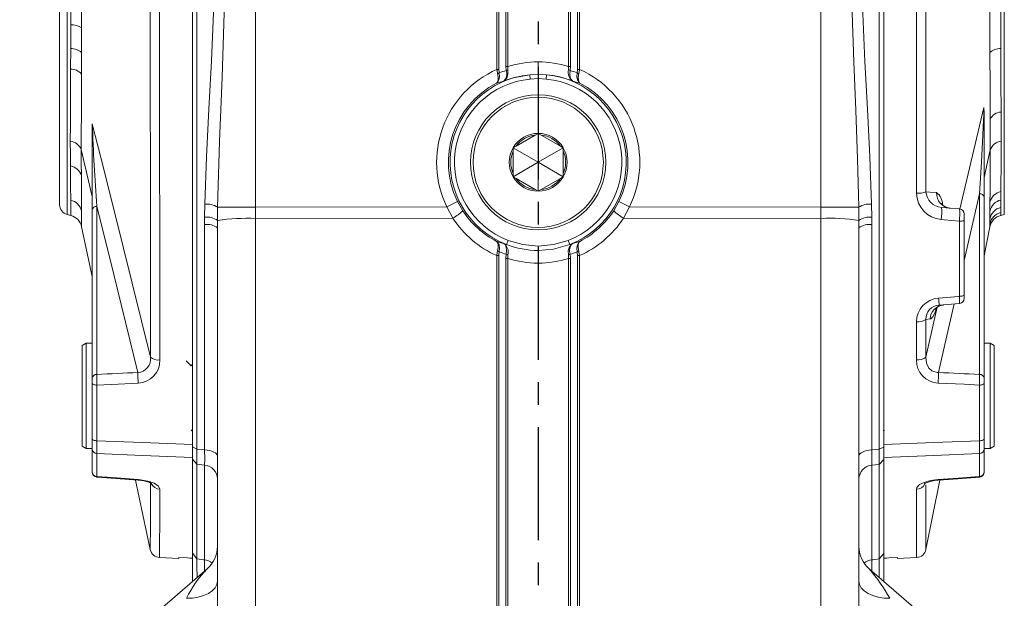
# Model space of a CAD drawing. Units: millimetres. Extents: x -38 to 1686, y -22 to 1078.
# Drawn here: x 202 to 399, y 218 to 333 of the extents above; entities that cross this region are included whole.
import ezdxf

# ---------------------------------------------------------------- set-up
doc = ezdxf.new("R2010")
doc.units = ezdxf.units.MM
doc.linetypes.add('中心線', pattern=[12, 7.5, -1.5, 1.5, -1.5])
for name, color, linetype in [('CEN', 2, '中心線'), ('DIM', 3, 'Continuous'), ('MAIN', 7, 'Continuous')]:
    doc.layers.add(name, color=color, linetype=linetype)
doc.styles.get("Standard").update_dxf_attribs({"font": 'simplex.shx', "bigfont": 'chineset.shx'})
doc.dimstyles.new('L', dxfattribs={"dimscale": 5.5, "dimtxt": 3, "dimasz": 2.5, "dimexe": 1, "dimexo": 1, "dimgap": 1, "dimtad": 1, "dimdec": 4, "dimdsep": 46, "dimtxsty": 'Standard', "dimcen": 0, "dimclrd": 256, "dimclre": 256, "dimclrt": 256, "dimadec": 0, "dimazin": 0, "dimtfac": 0.6, "dimtdec": 4, "dimtmove": 0, "dimatfit": 3, "dimfxl": 0, "dimtolj": 1, "dimarcsym": 0})

# ---------------------------------------------------------------- blocks, each defined once
blk = doc.blocks.new('*D21')
at = {"layer": 'Defpoints', "color": 0}
for p in [(90.62, 533.95), (305.78, 533.95), (195.73, 164.95)]:
    blk.add_point(p, dxfattribs=at)
at = {"layer": 'DIM', "lineweight": -2}
for p, q in [((300.28, 533.95), (85.12, 533.95)), ((90.62, 178.7), (90.62, 520.2)), ((190.23, 164.95), (85.12, 164.95))]:
    blk.add_line(p, q, dxfattribs=at)
at = {"layer": 'DIM'}
for points in [[(88.33, 520.2), (92.91, 520.2), (90.62, 533.95)], [(88.33, 178.7), (92.91, 178.7), (90.62, 164.95)]]:
    blk.add_solid(points, dxfattribs=at)
at = {"layer": 'DIM', "insert": (76.87, 349.45), "char_height": 16.5, "attachment_point": 5, "rotation": 90}
blk.add_mtext('\\A1;369', dxfattribs=at)

msp = doc.modelspace()

# ---------------------------------------------------------------- linework, layer by layer
at = {"color": 7, "linetype": 'Continuous', "lineweight": 15}
for p, q in [((305.21085, 310.38868), (305.78227, 310.71859)), ((305.78227, 310.71859), (306.35368, 310.38868)), ((305.78227, 304.94509), (305.78227, 310.71859)), ((301.35368, 308.16174), (305.21085, 310.38868)), ((306.35368, 310.38868), (310.21085, 308.16174)), ((300.78227, 307.83184), (301.35368, 308.16174)), ((300.78227, 307.17202), (300.78227, 307.83184)), ((305.78227, 304.94509), (300.78227, 307.83184)), ((300.78227, 302.71815), (300.78227, 307.17202)), ((305.78227, 304.94509), (310.78227, 307.83184)), ((310.21085, 308.16174), (310.78227, 307.83184)), ((310.78227, 307.83184), (310.78227, 307.17202)), ((310.78227, 307.17202), (310.78227, 302.71815)), ((305.78227, 304.94509), (300.78227, 302.05833)), ((305.78227, 304.94509), (310.78227, 302.05833)), ((305.78227, 304.94509), (305.78227, 299.17158)), ((300.78227, 302.05833), (300.78227, 302.71815)), ((310.78227, 302.71815), (310.78227, 302.05833)), ((301.35368, 301.72842), (300.78227, 302.05833)), ((305.21085, 299.50149), (301.35368, 301.72842)), ((310.21085, 301.72842), (306.35368, 299.50149)), ((310.78227, 302.05833), (310.21085, 301.72842)), ((305.78227, 299.17158), (305.21085, 299.50149)), ((306.35368, 299.50149), (305.78227, 299.17158))]:
    msp.add_line(p, q, dxfattribs=at)
at = {"color": 7, "linetype": 'Continuous', "lineweight": 15, "extrusion": (-1.22461e-16, 3.81465e-16, -1)}
msp.add_circle((-305.78227, 304.94508), 13.5, dxfattribs=at)
at = {"color": 7, "linetype": 'Continuous', "lineweight": 15}
msp.add_circle((305.78227, 304.94508), 13, dxfattribs=at)
for radius, start, end in [(5.7735, 90, 150), (5.7735, 30, 90), (5.4735, 95.992447, 144.007553), (5.4735, 35.992447, 84.007553), (5.7735, 150, 210), (5.4735, 155.992447, 204.007553), (5.7735, 330, 30), (5.4735, 335.992447, 24.007553), (5.7735, 210, 270), (5.4735, 215.992447, 264.007553), (5.7735, 270, 330), (5.4735, 275.992447, 324.007553)]:
    msp.add_arc((305.78227, 304.94508), radius, start, end, dxfattribs=at)
at = {"layer": 'CEN', "ltscale": 3}
msp.add_line((305.78227, 540.03575), (305.78227, 151.1677), dxfattribs=at)
at = {"layer": 'MAIN', "color": 7, "linetype": 'Continuous', "lineweight": 15}
for p, q in [((373.81872, 247.66977), (373.81872, 442.2204)), ((236.78227, 248.12188), (236.78227, 441.57719)), ((237.68445, 442.02181), (237.68445, 247.67638)), ((374.78226, 441.79649), (374.78226, 248.09368)), ((297.53786, 323.49596), (297.53786, 408.45633)), ((297.9447, 408.45633), (297.9447, 323.49596)), ((299.33293, 324.04011), (299.33293, 408.60971)), ((299.72237, 408.5696), (299.72237, 324.04011)), ((311.84216, 324.04011), (311.84216, 408.5696)), ((312.2316, 408.60971), (312.2316, 324.04011)), ((313.61983, 323.49596), (313.61983, 408.45633)), ((314.02668, 408.45633), (314.02668, 323.49596)), ((211.76463, 294.54789), (211.76463, 395.34228)), ((210.28227, 296.47974), (210.28227, 393.41043)), ((398.7999, 344.94508), (398.7999, 294.54789)), ((212.49442, 332.38957), (212.50217, 337.33461)), ((214.66149, 336.9885), (214.6561, 331.81611)), ((212.48363, 327.64708), (212.49442, 332.38957)), ((214.6561, 331.81611), (214.64851, 326.85202)), ((212.47187, 323.56199), (212.48363, 327.64708)), ((214.64851, 326.85202), (214.64014, 322.57258)), ((305.78227, 322.52111), (305.78227, 324.99803)), ((297.9447, 323.49596), (297.53786, 323.49596)), ((299.39193, 323.26793), (299.33293, 324.04011)), ((299.72237, 324.04011), (299.33293, 324.04011)), ((299.72237, 324.04011), (299.74355, 323.38751)), ((304.09671, 322.44078), (305.78227, 322.52111)), ((304.18079, 321.56812), (304.09671, 322.44078)), ((305.78446, 321.64932), (305.77996, 322.52111)), ((305.78227, 322.52111), (307.46782, 322.44078)), ((307.46782, 322.44078), (307.38374, 321.56812)), ((311.82098, 323.38751), (311.84216, 324.04011)), ((312.2316, 324.04011), (311.84216, 324.04011)), ((312.2316, 324.04011), (312.1726, 323.26793)), ((314.02668, 323.49596), (313.61983, 323.49596)), ((298.91873, 321.17544), (297.47979, 320.76743)), ((305.78227, 321.64931), (304.18079, 321.56812)), ((307.38374, 321.56812), (305.78227, 321.64931)), ((314.08474, 320.76743), (312.6458, 321.17544)), ((394.70666, 315.89793), (394.74722, 315.49018)), ((394.74722, 315.49018), (394.78227, 315.1388)), ((394.78227, 315.1388), (394.78227, 297.96881)), ((216.78226, 295.44187), (216.78226, 312.26711)), ((214.59771, 307.48277), (216.78226, 298.13968)), ((394.78227, 301.94135), (395.98446, 307.46381)), ((393.86942, 262.59148), (393.86942, 298.67322)), ((398.11888, 299.1063), (398.10777, 297.41121)), ((289.66769, 297.13115), (290.72052, 295.27499)), ((320.84401, 295.27499), (321.89684, 297.13115)), ((394.78227, 297.96881), (394.78227, 261.88705)), ((395.93528, 295.20803), (395.94342, 296.96794)), ((398.10777, 297.41121), (398.0976, 295.94217)), ((216.78226, 261.88705), (216.78226, 295.44187)), ((217.69511, 296.14628), (217.69511, 262.59148)), ((239.20721, 293.97779), (239.24887, 296.58981)), ((241.81797, 295.99211), (241.78767, 293.34202)), ((241.81797, 295.99211), (249.36358, 295.99211)), ((249.36358, 295.99211), (287.5576, 296.04452)), ((249.36358, 295.99211), (249.36358, 293.74475)), ((288.75563, 293.79881), (287.5576, 296.04452)), ((324.00693, 296.04452), (322.8089, 293.79881)), ((324.00693, 296.04452), (362.20095, 295.99211)), ((362.20095, 295.99211), (369.74657, 295.99211)), ((362.20095, 293.74475), (362.20095, 295.99211)), ((369.77686, 293.34202), (369.74657, 295.99211)), ((372.31566, 296.58981), (372.35732, 293.97779)), ((386.25985, 295.9407), (389.86942, 295.6249)), ((395.9279, 293.68433), (395.93528, 295.20803)), ((398.0976, 295.94217), (398.09027, 294.93332)), ((211.76463, 294.54789), (212.50673, 294.34904)), ((239.19979, 292.51495), (239.20721, 293.97779)), ((241.78767, 293.34202), (241.78226, 291.86687)), ((288.75563, 293.79881), (249.36358, 293.74475)), ((249.36358, 293.74475), (249.36358, 200.6315)), ((362.20095, 293.74475), (322.8089, 293.79881)), ((362.20095, 200.6315), (362.20095, 293.74475)), ((369.78227, 291.86687), (369.77686, 293.34202)), ((372.35732, 293.97779), (372.36474, 292.51495)), ((389.8346, 278.19991), (389.8346, 293.19466)), ((390.78227, 294.62871), (390.78227, 293.41206)), ((390.78227, 293.41206), (390.78227, 278.4803)), ((395.92264, 292.63886), (395.9279, 293.68433)), ((398.08597, 294.35659), (398.7999, 294.54789)), ((214.66465, 292.07534), (216.78226, 282.11843)), ((239.19979, 247.51307), (239.19979, 292.51495)), ((241.78226, 200.94509), (241.78226, 291.86687)), ((369.78227, 291.86687), (369.78227, 200.94509)), ((372.36474, 292.51495), (372.36474, 247.51307)), ((394.78227, 286.29793), (395.91956, 292.04153)), ((297.48189, 289.16327), (298.92064, 288.75678)), ((299.76949, 289.36524), (299.45384, 288.54734)), ((312.1108, 288.54707), (311.79514, 289.36498)), ((312.64389, 288.75678), (314.08264, 289.16327)), ((298.92064, 288.75678), (299.45089, 288.54828)), ((305.77311, 287.32869), (305.7918, 288.16999)), ((305.78227, 284.80834), (305.78227, 287.32859)), ((312.11074, 288.54719), (312.64389, 288.75678)), ((297.53786, 200.77502), (297.53786, 286.30663)), ((297.9447, 286.31968), (297.9447, 200.78808)), ((299.33293, 285.75105), (299.40314, 286.59586)), ((299.33293, 200.78808), (299.33293, 285.75105)), ((299.75096, 286.47777), (299.72237, 285.76403)), ((299.72237, 285.76403), (299.72237, 200.80106)), ((311.84216, 285.76403), (311.81357, 286.47777)), ((311.84216, 200.80106), (311.84216, 285.76403)), ((312.16139, 286.59586), (312.2316, 285.75105)), ((312.2316, 285.75105), (312.2316, 200.78808)), ((313.61983, 200.78808), (313.61983, 286.31968)), ((314.02668, 286.30663), (314.02668, 200.77502)), ((390.78227, 278.4803), (390.78227, 277.76146)), ((389.86942, 276.76527), (385.7679, 276.40643)), ((383.13712, 273.58487), (383.1306, 266.0565)), ((383.98004, 273.667), (383.13712, 273.58487)), ((381.26505, 265.50687), (381.2729, 273.09006)), ((215.58227, 268.82451), (214.78227, 268.36262)), ((214.78227, 258.3245), (214.78227, 268.36262)), ((216.78226, 268.82451), (215.58227, 268.82451)), ((215.58227, 268.82451), (215.58227, 258.3245)), ((395.98226, 268.82451), (394.78227, 268.82451)), ((396.78226, 268.36262), (395.98226, 268.82451)), ((395.98226, 249.72053), (395.98226, 268.82451)), ((396.78226, 268.36262), (396.78226, 250.09901)), ((236.78227, 264.61471), (236.50705, 264.33338)), ((216.78226, 260.82574), (216.78226, 261.88705)), ((394.78227, 261.88705), (394.78227, 260.82574)), ((216.78226, 249.74689), (216.78226, 260.82574)), ((217.72993, 260.47055), (217.72993, 249.34492)), ((393.8346, 249.34492), (393.8346, 260.47055)), ((394.78227, 260.82574), (394.78227, 249.74689)), ((214.78227, 248.28639), (214.78227, 258.3245)), ((215.58227, 258.3245), (215.58227, 247.8245)), ((236.54434, 251.33203), (236.78227, 251.57509)), ((216.78226, 247.69816), (216.78226, 249.74689)), ((374.65409, 251.39407), (374.73115, 251.31534)), ((374.79293, 251.33571), (374.84755, 251.39159)), ((394.78227, 249.74689), (394.78227, 247.69816)), ((395.98226, 247.8245), (395.98226, 249.72053)), ((396.78226, 250.09901), (396.78226, 248.28639)), ((214.78227, 248.28639), (215.58227, 247.8245)), ((215.58227, 247.8245), (216.78226, 247.8245)), ((216.78226, 243.15764), (216.78226, 247.69816)), ((236.78227, 248.57995), (236.78227, 246.02998)), ((236.78227, 248.12188), (237.68445, 247.67638)), ((236.78227, 245.65637), (236.78227, 248.12188)), ((237.68445, 247.67638), (239.19979, 247.51307)), ((372.36474, 247.51307), (373.81872, 247.66977)), ((373.81872, 247.66977), (374.78226, 248.09368)), ((374.78226, 246.02998), (374.78226, 248.57995)), ((374.78226, 248.09368), (374.78226, 245.6011)), ((394.78227, 247.8245), (395.98226, 247.8245)), ((394.78227, 247.69816), (394.78227, 243.15764)), ((395.98226, 247.8245), (396.78226, 248.28639)), ((217.72993, 246.78401), (217.72993, 242.22432)), ((236.78227, 246.02998), (236.78227, 245.65637)), ((236.78227, 245.65637), (237.68445, 244.65084)), ((236.78227, 226.87958), (236.78227, 245.65637)), ((374.78226, 245.6011), (374.78226, 246.02998)), ((393.8346, 242.22432), (393.8346, 246.78401)), ((239.19979, 244.49028), (237.68445, 244.65084)), ((237.68445, 244.65084), (237.68445, 225.78765)), ((239.19979, 225.58122), (239.19979, 244.49028)), ((373.81872, 244.64434), (372.36474, 244.49028)), ((372.36474, 244.49028), (372.36474, 225.58122)), ((373.81872, 244.64434), (374.78226, 245.6011)), ((373.81872, 225.77929), (373.81872, 244.64434)), ((374.78226, 245.6011), (374.78226, 226.81827)), ((216.78226, 243.15764), (216.78226, 243.09245)), ((394.78227, 243.15764), (394.78227, 243.11587)), ((225.41679, 241.51937), (228.37289, 227.61997)), ((228.40984, 240.23764), (228.41252, 241.22111)), ((383.16858, 227.64604), (385.91216, 241.50177)), ((228.37289, 227.61997), (228.37336, 227.76811)), ((230.22446, 226.03877), (234.06152, 225.83767)), ((236.78227, 226.87958), (236.78227, 225.92633)), ((236.78227, 226.87958), (237.68445, 225.78765)), ((236.78227, 221.24477), (236.78227, 226.87958)), ((373.81872, 225.77929), (374.78226, 226.81827)), ((374.78226, 225.92633), (374.78226, 226.81827)), ((374.78226, 226.81827), (374.78226, 221.24477)), ((377.50301, 225.83767), (381.31134, 226.03726)), ((383.16831, 227.73213), (383.16858, 227.64604)), ((208.05836, 196.40658), (239.70681, 223.77368)), ((371.85772, 223.77368), (403.50617, 196.40658))]:
    msp.add_line(p, q, dxfattribs=at)
at = {"layer": 'MAIN', "color": 7, "linetype": 'Continuous', "lineweight": 15, "flags": 128}
for points in [[(249.8114, 450.90914), (249.38014, 442.45279), (249.2214, 405.83893), (249.36358, 369.22259), (249.36358, 295.99211)], [(362.20095, 295.99211), (362.20095, 311.99211), (362.20095, 375.99211), (362.20095, 413.45062), (362.32173, 425.94716), (362.34299, 438.44308), (361.75313, 450.90914)], [(239.24887, 296.58981), (239.5762, 306.05873), (240.07849, 315.5815), (240.60614, 325.21309), (241.01169, 334.88584), (241.16187, 345.99893), (240.94125, 357.10834), (240.41345, 368.31761), (239.79445, 379.46723), (239.37468, 388.7615), (239.19979, 398.01759)], [(241.78226, 398.67361), (242.10338, 382.86532), (242.7289, 366.97707), (243.15689, 350.87928), (243.10002, 334.76164), (242.69084, 321.92719), (242.18144, 309.11212), (241.81797, 295.99211)], [(369.74657, 295.99211), (369.50696, 305.62729), (369.14023, 315.29206), (368.7578, 325.0159), (368.46451, 334.76164), (368.35422, 345.76766), (368.50332, 356.77222), (368.86927, 367.82737), (369.30977, 378.85244), (369.64159, 388.77435), (369.78227, 398.67361)], [(372.36474, 398.01759), (372.13433, 387.25381), (371.6026, 376.38815), (371.02971, 366.05552), (370.57402, 355.67398), (370.39954, 345.15273), (370.56076, 334.63082), (370.96494, 325.08317), (371.48636, 315.57582), (371.98846, 306.0559), (372.31566, 296.58981)], [(228.41252, 266.02056), (228.40144, 278.58941), (228.39182, 291.37603), (228.38393, 304.3205), (228.3779, 317.78298), (228.37417, 331.34705), (228.37289, 344.94508)], [(230.22446, 344.94508), (230.22598, 331.649), (230.23041, 318.38401), (230.23757, 305.21207), (230.24751, 291.78128), (230.25967, 278.51504), (230.27362, 265.47905)], [(381.29479, 298.76244), (381.30183, 310.15682), (381.30703, 321.63312), (381.31025, 333.2751), (381.31134, 344.94508)], [(383.16858, 344.94508), (383.16771, 333.46425), (383.16516, 322.01065), (383.16091, 310.50181), (383.15513, 299.07621)], [(395.93528, 326.84097), (395.92872, 331.1795), (395.9238, 335.61801), (395.92063, 340.26352), (395.91956, 344.94508)], [(398.08597, 344.94508), (398.08599, 344.32861), (398.08769, 340.13773), (398.09196, 335.98002), (398.09877, 331.76649), (398.10777, 327.64918)], [(395.96566, 313.53838), (395.94932, 319.86982), (395.93528, 326.84097)], [(398.10777, 327.64918), (398.12642, 321.13211), (398.1486, 314.97117)], [(212.41433, 309.18578), (212.42938, 312.42266), (212.4443, 315.93296), (212.45857, 319.63651), (212.47187, 323.56199)], [(214.64014, 322.57258), (214.63063, 318.48635), (214.62011, 314.5693), (214.60914, 310.91092), (214.59771, 307.48281), (214.59771, 307.48277)], [(298.01288, 322.79791), (298.06645, 322.03178), (297.94022, 321.39619), (297.62953, 320.89302), (297.53299, 320.80681), (297.49836, 320.78059), (297.4847, 320.77085), (297.47979, 320.76743)], [(297.47979, 320.76743), (297.48333, 320.77026), (297.49249, 320.77781), (297.51628, 320.79899), (297.58155, 320.87096), (297.5938, 320.8872), (297.76597, 321.31706), (297.7953, 321.9098), (297.67397, 322.64646)], [(297.67397, 322.64646), (297.64303, 322.77605), (297.53786, 323.49596)], [(297.9447, 323.49596), (297.99262, 322.90365), (298.01288, 322.79791)], [(299.74355, 323.38751), (299.75101, 322.61263), (299.57881, 321.95374), (299.22741, 321.41589), (298.92458, 321.17879), (298.91873, 321.17544)], [(304.09671, 322.44078), (300.80098, 321.83118), (298.91873, 321.17544)], [(312.1726, 323.26793), (312.11036, 322.51069), (312.19462, 321.88086), (312.42516, 321.38451), (312.64137, 321.17832), (312.6458, 321.17544)], [(314.08474, 320.76743), (314.07983, 320.77085), (314.06612, 320.78063), (314.03139, 320.80693), (313.93458, 320.89344), (313.62409, 321.3968), (313.49806, 322.03217), (313.55165, 322.79791)], [(313.55165, 322.79791), (313.61822, 323.38283), (313.61983, 323.49596)], [(313.89056, 322.64646), (313.76925, 321.91017), (313.79846, 321.31761), (313.97067, 320.88727), (313.98271, 320.87132), (314.04814, 320.79909), (314.072, 320.77784), (314.0812, 320.77026), (314.08474, 320.76743)], [(314.02668, 323.49596), (314.01448, 323.35912), (313.89056, 322.64646)], [(389.92647, 295.60803), (390.96425, 300.08628), (394.70666, 315.89793)], [(393.86942, 298.67322), (394.21999, 304.97079), (394.43659, 309.01913), (394.65365, 313.33445), (394.70114, 314.36943), (394.74722, 315.49018)], [(398.1486, 314.97117), (398.16077, 311.98742), (398.17309, 309.19012)], [(216.79971, 312.61035), (219.02597, 303.86385), (222.97122, 288.09734), (228.41252, 266.02056)], [(395.98446, 307.46381), (395.98446, 307.46385), (395.97495, 310.4013), (395.96566, 313.53838)], [(212.44033, 304.20822), (212.42741, 306.58712), (212.41433, 309.18578)], [(398.17309, 309.19012), (398.15891, 306.21816), (398.14486, 303.5191), (398.13141, 301.15455), (398.11888, 299.1063)], [(214.59771, 307.48277), (214.59771, 307.48272), (214.60757, 304.78079), (214.61718, 302.30415)], [(395.94342, 296.96794), (395.95265, 299.07977), (395.96283, 301.55753), (395.97343, 304.34487), (395.98446, 307.46377), (395.98446, 307.46381)], [(212.48363, 297.40458), (212.46386, 300.31789), (212.44033, 304.20822)], [(214.61718, 302.30415), (214.63406, 298.33379), (214.64851, 295.23843)], [(383.15513, 299.07621), (383.95311, 299.01261), (385.27745, 298.90841)], [(393.86942, 298.67322), (393.65805, 297.77011), (390.78227, 285.37177)], [(212.50673, 294.34904), (212.50671, 294.35283), (212.50492, 294.57893), (212.50039, 295.15175), (212.49317, 296.10022), (212.48363, 297.40458)], [(387.95108, 295.81326), (387.80131, 295.81109), (387.0211, 296.06262), (386.53101, 296.39879), (386.28101, 296.67029), (386.19788, 296.7981), (386.20295, 296.78564)], [(214.64851, 295.23843), (214.65525, 293.88029), (214.6603, 292.89596), (214.66356, 292.28126), (214.66465, 292.07534)], [(225.90325, 262.99429), (220.28386, 285.77942), (217.69511, 296.14628)], [(398.09027, 294.93332), (398.08702, 294.5009), (398.08597, 294.35659)], [(389.8346, 293.19466), (386.80837, 293.46195), (386.19021, 293.51655)], [(395.91956, 292.04153), (395.92031, 292.19097), (395.92264, 292.63886)], [(297.48189, 289.16327), (297.48692, 289.15978), (297.5057, 289.14639), (297.54937, 289.11279), (297.66928, 289.0001), (297.96992, 288.48006), (298.08635, 287.83324), (298.02178, 287.0646)], [(297.68728, 287.21379), (297.81501, 287.95502), (297.79078, 288.56119), (297.60578, 289.03403), (297.52697, 289.12425), (297.49774, 289.15042), (297.48559, 289.16035), (297.48189, 289.16327)], [(299.76955, 289.36538), (302.72757, 288.5063), (305.78227, 288.17021)], [(305.78227, 288.17017), (308.8352, 288.50302), (311.79519, 289.36486)], [(313.54275, 287.0646), (313.47818, 287.83324), (313.59461, 288.48006), (313.89525, 289.0001), (314.01516, 289.11279), (314.05883, 289.14639), (314.07761, 289.15978), (314.08264, 289.16327)], [(314.08264, 289.16327), (314.07894, 289.16035), (314.06679, 289.15042), (314.03756, 289.12425), (313.95875, 289.03403), (313.77375, 288.56119), (313.74952, 287.95502), (313.87725, 287.21379)], [(297.53786, 286.30663), (297.55631, 286.50161), (297.68728, 287.21379)], [(298.02178, 287.0646), (297.94798, 286.4808), (297.9447, 286.31968)], [(299.40314, 286.59586), (299.47441, 287.35596), (299.39747, 287.99697), (299.17335, 288.5095), (298.92521, 288.75383), (298.92064, 288.75678)], [(312.11075, 288.5472), (308.82979, 287.62683), (305.78227, 287.32855)], [(311.81357, 286.47777), (311.793, 287.25415), (311.95364, 287.92273), (312.29368, 288.47487), (312.6379, 288.75336), (312.64389, 288.75678)], [(313.61983, 286.31968), (313.57252, 286.91234), (313.54275, 287.0646)], [(313.87725, 287.21379), (313.92223, 287.02702), (314.02668, 286.30663)], [(385.69827, 277.83548), (389.68119, 278.18639), (389.8346, 278.19991)], [(389.8346, 278.19991), (390.02207, 278.20772), (390.20093, 278.22531), (390.36474, 278.25207), (390.50764, 278.28703), (390.62449, 278.32892), (390.71108, 278.37626), (390.7643, 278.42733), (390.78227, 278.4803)], [(383.1306, 266.0565), (383.79813, 268.98472), (385.40541, 276.00202)], [(385.26001, 275.89198), (384.90362, 274.85896), (384.52661, 274.11651), (384.15281, 273.7248), (383.98004, 273.667)], [(388.7786, 276.66983), (386.38968, 266.24642), (385.64817, 262.99493)], [(236.52105, 264.31909), (236.03102, 264.81937), (235.541, 265.31995)], [(383.1306, 266.0565), (383.26037, 264.8691), (383.76034, 263.8622), (384.33705, 263.34078), (384.51218, 263.24111), (385.37926, 263.00082), (385.64817, 262.99493)], [(216.78226, 260.82574), (216.80023, 260.75863), (216.85345, 260.69394), (216.94004, 260.63398), (217.05689, 260.58091), (217.19979, 260.53663), (217.3636, 260.50274), (217.54246, 260.48044), (217.72993, 260.47055)], [(225.97289, 260.8798), (221.98893, 260.68186), (217.72993, 260.47055)], [(393.8346, 260.47055), (390.79831, 260.62116), (385.57853, 260.88045)], [(394.78227, 260.82574), (394.7643, 260.75863), (394.71108, 260.69394), (394.62449, 260.63398), (394.50764, 260.58091), (394.36474, 260.53663), (394.20093, 260.50274), (394.02207, 260.48044), (393.8346, 260.47055)], [(216.78226, 249.74689), (216.80023, 249.67095), (216.85345, 249.59773), (216.94004, 249.52987), (217.05689, 249.46981), (217.19979, 249.4197), (217.3636, 249.38134), (217.54246, 249.35611), (217.72993, 249.34492)], [(394.78227, 249.74689), (394.7643, 249.67095), (394.71108, 249.59773), (394.62449, 249.52987), (394.50764, 249.46981), (394.36474, 249.4197), (394.20093, 249.38134), (394.02207, 249.35611), (393.8346, 249.34492)], [(217.72993, 249.34492), (217.72612, 247.82423), (217.72993, 246.78401)], [(217.72993, 249.34492), (226.82055, 248.97985), (236.78227, 248.57995)], [(237.68445, 247.67638), (237.67347, 245.88277), (237.68445, 244.65084)], [(373.81872, 244.64434), (373.82919, 245.87617), (373.81872, 247.66977)], [(374.78226, 248.57995), (384.74398, 248.97985), (393.8346, 249.34492)], [(393.8346, 246.78401), (393.83841, 247.82421), (393.8346, 249.34492)], [(236.78227, 246.02998), (226.82055, 246.42418), (217.72993, 246.78401)], [(241.78226, 246.30873), (241.73438, 246.52513), (241.59228, 246.73464), (241.36048, 246.93055), (241.04639, 247.10661), (240.66003, 247.25721), (240.21374, 247.37753), (239.72176, 247.46373), (239.19979, 247.51307)], [(239.19979, 244.49028), (239.2291, 245.71699), (239.19979, 247.51307)], [(372.36474, 247.51307), (371.84277, 247.46373), (371.35079, 247.37753), (370.9045, 247.25721), (370.51814, 247.10661), (370.20405, 246.93055), (369.97225, 246.73464), (369.83015, 246.52513), (369.78227, 246.30873)], [(372.36474, 247.51307), (372.33543, 245.71715), (372.36474, 244.49028)], [(393.8346, 246.78401), (384.74398, 246.42418), (374.78226, 246.02998)], [(217.63613, 242.10023), (219.70875, 241.94539), (225.92881, 241.48115)], [(217.72993, 242.22432), (217.70907, 242.09549), (217.70808, 242.10302)], [(217.72993, 242.22432), (220.76622, 241.99686), (225.97289, 241.60717)], [(385.57853, 241.60619), (389.56249, 241.90431), (393.8346, 242.22432)], [(385.6226, 241.48018), (387.69962, 241.63512), (393.92848, 242.10024)], [(393.85589, 242.1197), (393.84403, 242.14458), (393.8346, 242.22432)], [(225.92802, 241.47401), (226.11151, 241.46603), (227.10709, 241.32634), (227.90887, 241.1249), (228.39558, 240.9379), (228.64345, 240.79763), (228.63507, 240.80836)], [(225.97289, 241.60717), (226.42984, 241.56489), (227.85704, 241.31614), (229.11622, 240.88663), (229.98992, 240.29971), (230.27362, 239.68493)], [(228.37336, 227.76811), (228.37409, 227.99141), (228.37762, 229.10211), (228.38332, 230.9467), (228.3913, 233.61101), (228.40114, 237.04163), (228.40984, 240.23764)], [(381.26505, 239.67365), (381.3724, 240.05466), (381.90734, 240.59046), (382.83069, 241.05075), (384.10355, 241.40642), (385.57853, 241.60619)], [(382.89113, 240.78881), (382.88503, 240.78133), (383.00978, 240.86199), (383.3871, 241.03453), (384.02328, 241.23167), (384.84891, 241.39433), (385.62506, 241.47305)], [(383.13234, 240.56564), (383.1412, 237.16772), (383.15041, 233.80776), (383.15798, 231.16925), (383.16376, 229.21593), (383.16735, 228.03952), (383.16831, 227.73213)], [(230.27362, 239.68493), (230.26005, 235.60038), (230.24814, 232.22535), (230.23833, 229.57562), (230.23077, 227.61459), (230.22608, 226.43369), (230.22446, 226.03877)], [(381.31134, 226.03726), (381.3099, 226.40952), (381.30572, 227.52285), (381.29899, 229.37207), (381.28962, 232.04282), (381.27817, 235.48234), (381.26505, 239.67365)], [(234.06152, 225.83767), (234.06396, 225.86087), (234.08346, 226.04638)], [(236.28227, 225.93104), (235.81763, 225.95542), (234.08346, 226.04638)], [(377.48107, 226.04638), (375.77287, 225.95678), (375.28226, 225.93104)], [(377.48107, 226.04638), (377.50057, 225.86087), (377.50301, 225.83767)], [(237.68445, 225.78765), (239.01923, 225.60581), (239.19979, 225.58122)], [(239.17588, 223.31458), (239.20441, 224.63369), (239.19979, 225.58122)], [(372.36474, 225.58122), (372.5453, 225.60581), (373.81873, 225.77929)], [(235.60215, 217.89872), (236.79783, 217.94679), (237.95298, 218.13008), (239.02149, 218.4413), (239.96074, 218.86801), (240.73324, 219.39319), (241.30815, 219.99589), (241.66255, 220.65204), (241.78226, 221.33547)], [(369.78227, 221.33547), (369.90198, 220.65204), (370.25638, 219.99589), (370.8313, 219.39319), (371.60379, 218.86801), (372.54304, 218.4413), (373.61155, 218.13008), (374.7667, 217.94679), (375.96238, 217.89872)]]:
    msp.add_lwpolyline(points, dxfattribs=at)
at = {"layer": 'MAIN', "color": 7, "linetype": 'Continuous', "lineweight": 15}
for centre, radius, start, end in [((212.642, 328.5849), 3.80753, 58.0636642, 92.2214526), ((212.58158, 324.56888), 3.07976, 47.8454218, 91.8226644), ((397.99426, 324.63032), 3.021, 87.8467014, 132.9654738), ((212.51373, 320.78318), 2.77913, 40.0810689, 90.8630939), ((305.78227, 304.94508), 17.5767, 95.5029487, 248.89676), ((297.48328, 323.52807), 0.902, 282.2048689, 305.9541614), ((297.46083, 322.60488), 2.04176, 315.5647105, 18.9499751), ((299.91673, 322.30162), 1.09961, 99.060917, 118.5061649), ((305.78227, 304.94508), 17.5767, 291.10324, 84.4970513), ((305.93581, 304.9443), 17.56342, 67.5396839, 84.995644), ((313.88891, 322.89878), 2.12491, 166.7026763, 234.1955061), ((311.6478, 322.30162), 1.09961, 61.4938351, 80.939083), ((314.08125, 323.52807), 0.902, 234.0458385, 257.7951312), ((305.6949, 304.94309), 17.82969, 117.4358123, 205.985394), ((305.78227, 304.94508), 16.7, 95.5029487, 248.89676), ((305.78227, 304.94508), 16.7, 291.10324, 84.4970513), ((305.86968, 304.94311), 17.82965, 334.0144867, 62.5643069), ((398.25765, 312.4257), 2.5478, 92.4532925, 154.1052226), ((218.62121, 312.34569), 1.84062, 171.7327351, 182.4469348), ((649.35495, 327.87841), 432.82461, 182.0215507, 184.2043588), ((211.91876, 306.29931), 2.92871, 23.8340937, 80.2580377), ((398.66013, 306.3221), 2.90908, 99.637978, 156.892042), ((212.03183, 301.54481), 2.69456, 16.3679854, 81.2801594), ((381.60556, 302.59171), 3.84186, 265.3601346, 293.7869583), ((386.64279, 298.84603), 5.34866, 180.8954473, 265.1460208), ((386.53814, 299.32113), 3.39187, 184.1408244, 265.2937125), ((388.24685, 298.75167), 2.97354, 176.978473, 264.5577723), ((383.52758, 296.56062), 2.92816, 358.4553255, 53.3018057), ((393.93422, 297.81352), 0.86214, 10.376739, 94.3106826), ((398.70804, 296.33113), 2.83701, 101.9858266, 167.0286744), ((211.8274, 294.58385), 2.89606, 13.0631475, 76.9034391), ((274.34206, 324.29951), 31.19286, 295.0666359, 299.4272856), ((337.22248, 324.29951), 31.19286, 240.5727144, 244.9333641), ((398.76223, 294.59317), 2.89304, 103.0744035, 167.7292752), ((212.28227, 296.47974), 2, 180, 255), ((217.6303, 295.28659), 0.86214, 85.688836, 169.6237425), ((239.61249, 292.3325), 4.27281, 58.9245697, 94.8817866), ((283.5092, 302.82791), 10.44269, 300.1590402, 313.6745699), ((305.68926, 305.03893), 17.8717, 213.1159624, 242.6620155), ((305.87526, 305.03895), 17.87172, 297.3379993, 326.8840228), ((328.05533, 302.82791), 10.44269, 226.3254301, 239.8409598), ((371.95204, 292.3325), 4.27281, 85.1182134, 121.0754303), ((377.19867, 294.98794), 9.11113, 350.7064502, 6.0024837), ((374.27071, 294.63301), 15.63021, 354.7199754, 3.6384572), ((389.78227, 294.62871), 1, 0, 85), ((398.84329, 292.05078), 2.97927, 104.6404193, 168.6156811), ((398.81006, 293.0861), 2.94359, 104.0068528, 168.2741503), ((211.73028, 291.45126), 3, 12.0066538, 75), ((239.67919, 290.33879), 3.66948, 54.9285504, 97.3900224), ((247.87421, 250.30308), 43.46719, 88.0364177, 98.0493494), ((364.15772, 259.09561), 34.70434, 80.6819566, 93.2322763), ((371.88534, 290.33879), 3.66948, 82.6099776, 125.0714496), ((390.05096, 294.42568), 1.24989, 260.0317508, 305.8096895), ((398.86242, 291.45881), 3, 105, 168.7997152), ((239.74604, 289.22229), 3.33766, 52.4050926, 99.4196067), ((371.81849, 289.22229), 3.33766, 80.5803933, 127.5949074), ((297.47398, 286.28594), 0.95205, 54.873417, 77.0534395), ((297.65112, 287.00349), 2.16465, 345.9442981, 54.092546), ((306.05598, 305.79133), 18.46481, 249.0498377, 269.1506305), ((314.1399, 287.28842), 2.09622, 135.5342958, 199.2921751), ((314.09055, 286.28594), 0.95205, 102.9465604, 125.1265832), ((297.56696, 291.74774), 5.44119, 269.6935125, 273.9807952), ((299.7037, 280.47669), 5.28737, 89.7976945, 94.0210438), ((299.9555, 287.6515), 1.19142, 242.3790954, 260.114577), ((311.60903, 287.6515), 1.19142, 279.885423, 297.6209046), ((311.86083, 280.47669), 5.28737, 85.9789562, 90.2023055), ((313.99757, 291.74774), 5.44119, 266.0192048, 270.3064875), ((386.04211, 273.07866), 4.76923, 94.1344252, 179.863032), ((374.99464, 276.5977), 10.77495, 358.9828399, 6.5964301), ((367.05505, 276.92934), 22.81496, 359.5879609, 3.1924605), ((389.78227, 277.76146), 1, 275, 0), ((385.87962, 273.66503), 2.74367, 92.3336388, 181.6743344), ((386.94866, 273.52648), 2.97195, 95.3248416, 177.2898948), ((386.71702, 274.25304), 2.19871, 91.0007648, 141.6580649), ((381.56746, 275.73948), 2.66575, 263.6559351, 306.0737975), ((225.79245, 265.6396), 2.64762, 272.398479, 8.2727825), ((225.82035, 265.33285), 4.45566, 271.9618712, 1.8804021), ((229.99312, 267.98397), 2.52057, 231.1651256, 276.3893117), ((385.74657, 265.36119), 4.48389, 178.1380858, 267.8522028), ((381.55311, 267.96999), 2.47991, 263.329692, 309.502405), ((217.63031, 261.73177), 0.86215, 85.6897146, 169.6234501), ((264.69023, 262.30235), 46.99601, 179.6475073, 182.2338302), ((248.94251, 262.69469), 23.04121, 179.25497, 184.5177183), ((362.60922, 262.69533), 23.0409, 355.4822514, 0.7450336), ((349.02181, 262.26709), 44.84879, 357.7042458, 0.4144167), ((393.93422, 261.73177), 0.86215, 10.3765499, 94.3102854), ((217.73656, 247.73916), 0.95517, 182.4602957, 269.6025873), ((393.82797, 247.73916), 0.95517, 270.3974127, 357.5397043), ((238.94856, 241.66563), 2.8358, 2.2010077, 84.9173832), ((372.61597, 241.66563), 2.8358, 95.0826168, 177.7989923), ((217.7466, 243.18902), 0.96484, 181.8632875, 269.0104425), ((217.78226, 243.0921), 1, 180, 265.6607017), ((217.78226, 243.09209), 1, 180, 265.4696662), ((393.81793, 243.18902), 0.96484, 270.9895575, 358.1367123), ((393.78227, 243.0921), 1, 274.30789, 0), ((393.78226, 243.09211), 1.00001, 274.4358606, 0), ((225.71138, 241.62789), 0.26233, 325.9865005, 355.469021), ((230.35108, 241.69149), 2.00806, 206.5811473, 267.7893078), ((381.18706, 241.68256), 2.01043, 272.2233642, 331.9814525), ((385.83995, 241.62688), 0.26224, 184.5252096, 214.0153424), ((235.78227, 228.31218), 6, 310.8506838, 0), ((375.78227, 228.31218), 6, 180, 229.1493162), ((230.32913, 228.03602), 2, 192.0066538, 267), ((381.20667, 228.03452), 2, 273, 348.7997152), ((492.25659, 225.52819), 254.57228, 179.9416033, 180.7838854), ((238.78536, 222.6008), 3.0091, 49.9677627, 82.083826), ((372.77917, 222.6008), 3.0091, 97.916174, 130.0322373), ((418.0465, 224.93836), 45.68628, 179.1937559, 182.0373192), ((171.33256, 225.1251), 202.48722, 359.1430346, 0.1851117), ((256.43186, 207.71704), 23.18498, 136.1680774, 153.9503364), ((343.69363, 199.72494), 37.03455, 29.388247, 40.4933392)]:
    msp.add_arc(centre, radius, start, end, dxfattribs=at)
for centre, major_axis, ratio, start_param, end_param in [((305.84666, 304.94508), (20.05363, 0), 0.999970706, 1.574007397, 1.88115026), ((305.71787, 304.94508), (20.05363, 0), 0.999970706, 1.260442394, 1.567585257), ((305.81995, 304.94508), (20.31589, 0), 0.999989488, 1.990693073, 3.595090981), ((305.01208, 304.94508), (19.37016, 0), 0.988451922, 1.865174089, 1.940500042), ((306.55245, 304.94508), (19.37016, 0), 0.988451922, 1.201092611, 1.276418564), ((305.74458, 304.94508), (20.31589, 0), 0.999989488, 5.829686979, 7.434084888), ((305.81962, 304.90778), (14.40788, -14.38814), 0.999978948, 4.503400587, 5.07821564), ((305.74491, 304.90778), (14.40788, 14.38814), 0.999978948, 4.346562321, 4.921377374), ((305.00102, 304.96869), (19.40764, -0.58642), 0.988409383, 4.37456474, 4.449786473), ((306.56351, 304.96869), (19.40764, 0.58642), 0.988409383, 4.974991488, 5.050213221), ((305.8461, 304.9069), (17.24863, -10.31818), 0.999960113, 4.941868127, 5.24829239), ((305.71843, 304.9069), (17.24863, 10.31818), 0.999960113, 4.17648557, 4.482909834), ((1013.90908, 463.78289), (3168.78292, 196.51341), 0.049346984, 4.455339798, 4.45801503), ((-402.34455, 463.78289), (3168.78292, -196.51341), 0.049346984, 4.966758658, 4.969438162), ((238.78703, 464.19508), (238.60507, 0), 0.998625768, 4.701891267, 4.703986874), ((372.7775, 464.19508), (238.60507, 0), 0.998625768, 4.720791087, 4.722886694)]:
    msp.add_ellipse(centre, major_axis=major_axis, ratio=ratio, start_param=start_param, end_param=end_param, dxfattribs=at)

# ---------------------------------------------------------------- dimensions: what is measured, and where the dimension line sits
at = {"layer": 'DIM'}
dim = msp.add_linear_dim(base=(90.62105, 533.94508), p1=(195.73377, 164.94508), p2=(305.78227, 533.94508), angle=90, dimstyle='L', override={"dimtmove": 0}, dxfattribs=at)
dim.commit()
dim.dimension.update_dxf_attribs({"geometry": '*D21', "text_midpoint": (90.62105, 349.44508), "dimtype": 160})

doc.saveas('drawing.dxf')
